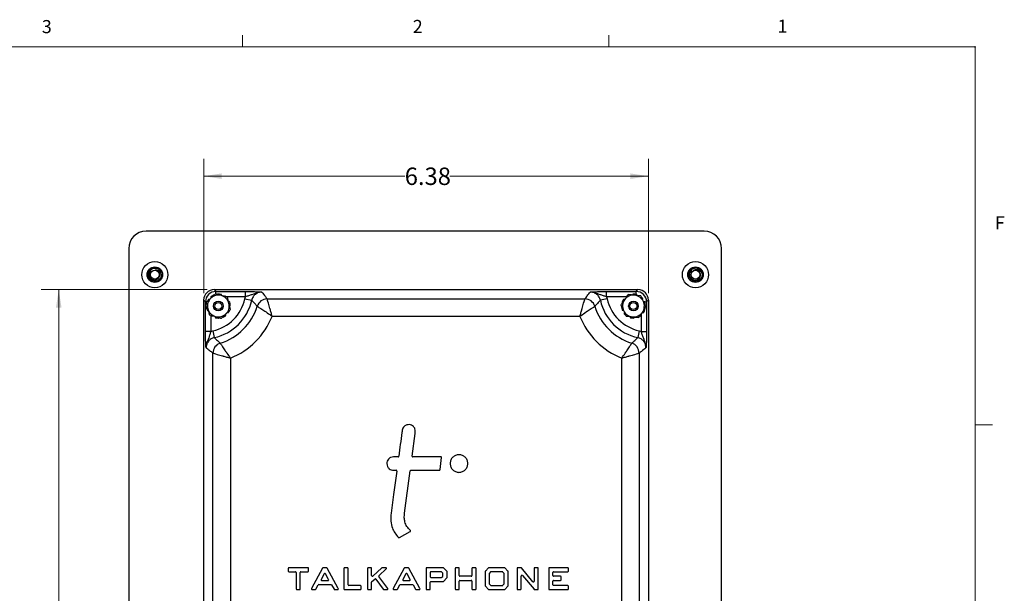
# Model space of a CAD drawing. Units: inches. Extents: x 0.3 to 21.8, y 0.2 to 16.9.
# Drawn here: x 14.7 to 21.7, y 12.7 to 16.9 of the extents above; entities that cross this region are included whole.
import ezdxf

# ---------------------------------------------------------------- set-up
doc = ezdxf.new("R2010")
doc.units = ezdxf.units.IN
doc.header["$MEASUREMENT"] = 0
doc.header["$PDSIZE"] = -1
doc.styles.add('SLDTEXTSTYLE0', font='TXT', dxfattribs={"width": 0.75})
doc.dimstyles.new('SLDDIMSTYLE2', dxfattribs={"dimtxt": 0.125, "dimasz": 0.13, "dimexe": 0, "dimexo": 0.0625, "dimgap": 0.03125, "dimtad": 0, "dimtih": 1, "dimtoh": 1, "dimlfac": 2, "dimrnd": 1e-09, "dimzin": 12, "dimdsep": 46, "dimtxsty": 'SLDTEXTSTYLE0', "dimsah": 1, "dimcen": 0.09, "dimadec": 0, "dimazin": 3, "dimtfac": 1, "dimtofl": 0, "dimtmove": 0, "dimatfit": 3, "dimfxl": 1, "dimfrac": 2, "dimtolj": 1, "dimtzin": 12, "dimarcsym": 0})

# ---------------------------------------------------------------- blocks, each defined once
blk = doc.blocks.new('_D_9')
at = {"color": 7, "linetype": 'Continuous', "lineweight": 0}
for p, q in [((15.994, 14.8955), (15.994, 15.8591)), ((19.1815, 14.8955), (19.1815, 15.8591)), ((15.994, 15.7341), (17.4351, 15.7341)), ((19.1815, 15.7341), (17.7584, 15.7341))]:
    blk.add_line(p, q, dxfattribs=at)
at = {"color": 7, "linetype": 'Continuous', "lineweight": 18}
for points in [[(15.994, 15.7341), (16.124, 15.7141), (16.124, 15.7541)], [(19.1815, 15.7341), (19.0515, 15.7541), (19.0515, 15.7141)]]:
    blk.add_solid(points, dxfattribs=at)
at = {"color": 7, "linetype": 'Continuous', "lineweight": 18, "insert": (17.4351, 15.796), "char_height": 0.125, "attachment_point": 1, "style": 'SLDTEXTSTYLE0'}
blk.add_mtext('6.38', dxfattribs=at)
blk = doc.blocks.new('_D_10')
at = {"color": 7, "linetype": 'Continuous', "lineweight": 0}
for p, q in [((16.0189, 14.9204), (14.8302, 14.9204)), ((14.9552, 14.9204), (14.9552, 12.5914)), ((14.9552, 10.0281), (14.9552, 12.393)), ((16.0189, 10.0281), (14.8302, 10.0281))]:
    blk.add_line(p, q, dxfattribs=at)
at = {"color": 7, "linetype": 'Continuous', "lineweight": 18}
for points in [[(14.9552, 14.9204), (14.9352, 14.7904), (14.9752, 14.7904)], [(14.9552, 10.0281), (14.9752, 10.1581), (14.9352, 10.1581)]]:
    blk.add_solid(points, dxfattribs=at)
at = {"color": 7, "linetype": 'Continuous', "lineweight": 18, "insert": (14.7936, 12.5541), "char_height": 0.125, "attachment_point": 1, "style": 'SLDTEXTSTYLE0'}
blk.add_mtext('9.78', dxfattribs=at)

msp = doc.modelspace()

# ---------------------------------------------------------------- linework, layer by layer
at = {"color": 7, "linetype": 'Continuous', "lineweight": 18}
for p, q in [((16.2729, 16.6606), (16.2729, 16.7454)), ((18.8979, 16.6606), (18.8979, 16.7454)), ((0.5229, 16.6606), (21.5229, 16.6606)), ((21.5229, 0.4106), (21.5229, 16.6606)), ((21.5229, 13.9516), (21.6479, 13.9516))]:
    msp.add_line(p, q, dxfattribs=at)
at = {"color": 7, "linetype": 'Continuous', "lineweight": 25}
for p, q in [((19.5815, 15.3404), (15.5815, 15.3404)), ((15.4565, 15.2154), (15.4565, 9.7154)), ((19.7065, 9.7154), (19.7065, 15.2154)), ((15.6271, 14.9835), (15.618, 14.9892)), ((19.5259, 14.9809), (19.5153, 14.9814)), ((16.0785, 14.8906), (16.0457, 14.8596)), ((16.0689, 14.9204), (16.0818, 14.9075)), ((16.0689, 14.9204), (19.1066, 14.9204)), ((16.0818, 14.9075), (16.2937, 14.9075)), ((16.0818, 14.89), (16.0818, 14.9075)), ((16.2937, 14.8701), (16.2937, 14.9075)), ((18.8818, 14.9075), (19.0937, 14.9075)), ((18.8818, 14.8701), (18.8818, 14.9075)), ((19.0937, 14.9075), (19.1066, 14.9204)), ((19.0937, 14.8867), (19.0937, 14.9075)), ((15.994, 10.103), (15.994, 14.8455)), ((16.0069, 14.8326), (15.994, 14.8455)), ((16.0069, 14.6207), (16.0069, 14.8326)), ((16.0173, 14.8326), (16.0069, 14.8326)), ((16.013, 14.8285), (16.0235, 14.7847)), ((16.2937, 14.8701), (16.1531, 14.8701)), ((16.186, 14.7773), (16.1755, 14.8211)), ((16.2895, 14.8552), (16.2937, 14.8701)), ((16.2895, 14.8552), (16.3382, 14.8444)), ((16.4492, 14.8539), (18.7263, 14.8539)), ((18.8861, 14.8552), (18.8373, 14.8444)), ((18.8818, 14.8701), (18.8861, 14.8552)), ((19.022, 14.8701), (18.8818, 14.8701)), ((19.1266, 14.8766), (19.0817, 14.8807)), ((19.1643, 14.7946), (19.1455, 14.8356)), ((19.1543, 14.8326), (19.1686, 14.8326)), ((19.1815, 14.8455), (19.1686, 14.8326)), ((19.1686, 14.8326), (19.1686, 14.6207)), ((19.1815, 14.8455), (19.1815, 10.103)), ((18.9847, 14.8112), (19.0036, 14.7702)), ((16.0443, 14.737), (16.0443, 14.6207)), ((16.1206, 14.7152), (16.1533, 14.7462)), ((18.6909, 14.7291), (16.4846, 14.7291)), ((19.0224, 14.7292), (19.0673, 14.7251)), ((19.1312, 14.6207), (19.1312, 14.7477)), ((16.0443, 14.6207), (16.0069, 14.6207)), ((16.0443, 14.6207), (16.0592, 14.625)), ((16.0592, 14.625), (16.07, 14.5762)), ((19.1163, 14.625), (19.1055, 14.5762)), ((19.1163, 14.625), (19.1312, 14.6207)), ((19.1312, 14.6207), (19.1686, 14.6207)), ((16.0605, 10.4833), (16.0605, 14.4652)), ((16.1853, 14.4298), (16.1853, 10.5187)), ((18.9902, 10.5187), (18.9902, 14.4298)), ((19.115, 14.4652), (19.115, 10.4833)), ((17.3871, 13.7214), (17.3547, 13.7214)), ((17.6946, 13.7214), (17.4932, 13.7214)), ((17.6881, 13.6297), (17.6996, 13.7158)), ((17.3547, 13.6253), (17.373, 13.6253)), ((17.4337, 13.3168), (17.4741, 13.621)), ((17.4791, 13.6253), (17.6832, 13.6253)), ((17.3968, 13.1425), (17.4745, 13.1853)), ((16.6004, 12.9218), (16.6004, 12.9025)), ((16.7407, 12.9268), (16.6054, 12.9268)), ((16.7457, 12.9025), (16.7457, 12.9218)), ((16.8467, 12.9242), (16.7673, 12.7772)), ((16.8741, 12.9268), (16.8511, 12.9268)), ((16.9591, 12.7772), (16.8785, 12.9242)), ((16.9997, 12.9218), (16.9997, 12.7748)), ((17.024, 12.9268), (17.0047, 12.9268)), ((17.029, 12.8041), (17.029, 12.9218)), ((17.1681, 12.9218), (17.1681, 12.7748)), ((17.1924, 12.9268), (17.1731, 12.9268)), ((17.1974, 12.8701), (17.1974, 12.9218)), ((17.2711, 12.9255), (17.2057, 12.8664)), ((17.2508, 12.8709), (17.3022, 12.9181)), ((17.2988, 12.9268), (17.2744, 12.9268)), ((17.4319, 12.9242), (17.3524, 12.7772)), ((17.4592, 12.9268), (17.4363, 12.9268)), ((17.5442, 12.7772), (17.4636, 12.9242)), ((17.5884, 12.9218), (17.5884, 12.7748)), ((17.7105, 12.9268), (17.5934, 12.9268)), ((17.7367, 12.9027), (17.714, 12.9253)), ((17.7968, 12.9218), (17.7968, 12.7748)), ((17.821, 12.9268), (17.8018, 12.9268)), ((17.826, 12.87), (17.826, 12.9218)), ((17.9166, 12.9218), (17.9166, 12.87)), ((17.9409, 12.9268), (17.9216, 12.9268)), ((17.9459, 12.7748), (17.9459, 12.9218)), ((18.0359, 12.9253), (18.0133, 12.9027)), ((18.1479, 12.9268), (18.0394, 12.9268)), ((18.1744, 12.9027), (18.1515, 12.9254)), ((18.2404, 12.9218), (18.2404, 12.7748)), ((18.2671, 12.9268), (18.2454, 12.9268)), ((18.3537, 12.8264), (18.2709, 12.925)), ((18.3625, 12.9218), (18.3625, 12.8296)), ((18.3868, 12.9268), (18.3675, 12.9268)), ((18.3918, 12.7748), (18.3918, 12.9218)), ((18.4672, 12.9218), (18.4672, 12.7748)), ((18.6034, 12.9268), (18.4722, 12.9268)), ((18.6084, 12.9025), (18.6084, 12.9218)), ((16.6054, 12.8975), (16.6519, 12.8975)), ((16.6569, 12.8925), (16.6569, 12.7748)), ((16.6862, 12.7748), (16.6862, 12.8925)), ((16.6912, 12.8975), (16.7407, 12.8975)), ((16.8581, 12.8826), (16.8364, 12.8422)), ((16.8894, 12.8422), (16.8668, 12.8826)), ((17.1991, 12.8272), (17.2204, 12.8456)), ((17.2277, 12.8447), (17.2809, 12.7718)), ((17.3133, 12.7777), (17.2501, 12.8643)), ((17.4432, 12.8826), (17.4215, 12.8422)), ((17.4745, 12.8422), (17.452, 12.8826)), ((17.6177, 12.8925), (17.6177, 12.8615)), ((17.6972, 12.8975), (17.6227, 12.8975)), ((17.6227, 12.8565), (17.6976, 12.8565)), ((17.7076, 12.8883), (17.7009, 12.8958)), ((17.701, 12.8579), (17.7073, 12.8638)), ((17.7088, 12.8674), (17.7088, 12.885)), ((17.7141, 12.8288), (17.7368, 12.8531)), ((17.7381, 12.8565), (17.7381, 12.8992)), ((17.9116, 12.865), (17.831, 12.865)), ((18.0118, 12.8992), (18.0118, 12.7974)), ((18.0411, 12.8846), (18.0411, 12.8111)), ((18.0498, 12.8959), (18.0424, 12.888)), ((18.1351, 12.8975), (18.0535, 12.8975)), ((18.1454, 12.888), (18.1389, 12.8957)), ((18.1466, 12.8108), (18.1466, 12.8848)), ((18.1759, 12.7974), (18.1759, 12.8992)), ((18.2696, 12.7748), (18.2696, 12.867)), ((18.2784, 12.8702), (18.3616, 12.7716)), ((18.4964, 12.8703), (18.4964, 12.8925)), ((18.5014, 12.8975), (18.6034, 12.8975)), ((18.5524, 12.8653), (18.5014, 12.8653)), ((18.5574, 12.841), (18.5574, 12.8603)), ((16.7982, 12.7725), (16.8139, 12.8028)), ((16.8183, 12.8055), (16.9055, 12.8055)), ((16.8408, 12.8348), (16.8851, 12.8348)), ((16.9098, 12.8031), (16.9283, 12.7722)), ((17.118, 12.7991), (17.034, 12.7991)), ((17.123, 12.7748), (17.123, 12.7941)), ((17.1974, 12.7748), (17.1974, 12.8234)), ((17.3833, 12.7725), (17.399, 12.8028)), ((17.4035, 12.8055), (17.4906, 12.8055)), ((17.4259, 12.8348), (17.4702, 12.8348)), ((17.4949, 12.8031), (17.5134, 12.7722)), ((17.6177, 12.7748), (17.6177, 12.8222)), ((17.6227, 12.8272), (17.7104, 12.8272)), ((17.826, 12.7748), (17.826, 12.8307)), ((17.831, 12.8357), (17.9116, 12.8357)), ((17.9166, 12.8307), (17.9166, 12.7748)), ((18.0133, 12.7939), (18.0359, 12.7712)), ((18.0426, 12.8075), (18.0498, 12.8005)), ((18.0533, 12.7991), (18.1353, 12.7991)), ((18.139, 12.8007), (18.1453, 12.8075)), ((18.1515, 12.7712), (18.1744, 12.7939)), ((18.4964, 12.8041), (18.4964, 12.831)), ((18.5014, 12.836), (18.5524, 12.836)), ((18.6034, 12.7991), (18.5014, 12.7991)), ((18.6084, 12.7748), (18.6084, 12.7941)), ((16.6619, 12.7698), (16.6812, 12.7698)), ((16.7717, 12.7698), (16.7938, 12.7698)), ((16.9325, 12.7698), (16.9547, 12.7698)), ((17.0047, 12.7698), (17.118, 12.7698)), ((17.1731, 12.7698), (17.1924, 12.7698)), ((17.285, 12.7698), (17.3093, 12.7698)), ((17.3568, 12.7698), (17.3789, 12.7698)), ((17.5177, 12.7698), (17.5398, 12.7698)), ((17.5934, 12.7698), (17.6127, 12.7698)), ((17.8018, 12.7698), (17.821, 12.7698)), ((17.9216, 12.7698), (17.9409, 12.7698)), ((18.0394, 12.7698), (18.1479, 12.7698)), ((18.2454, 12.7698), (18.2646, 12.7698)), ((18.3654, 12.7698), (18.3868, 12.7698)), ((18.4722, 12.7698), (18.6034, 12.7698))]:
    msp.add_line(p, q, dxfattribs=at)
at = {"color": 7, "linetype": 'Continuous', "lineweight": 25, "flags": 128}
for points in [[(17.4882, 13.7271), (17.5094, 13.8898), (17.5108, 13.9005), (17.5109, 13.901), (17.5109, 13.9013)], [(17.3779, 13.6197), (17.3555, 13.451), (17.3376, 13.3168)]]:
    msp.add_lwpolyline(points, dxfattribs=at)
at = {"color": 7, "linetype": 'Continuous', "lineweight": 25}
for centre, radius in [((15.644, 15.0279), 0.0938), ((19.519, 15.0279), 0.0938), ((15.644, 15.0279), 0.0553), ((15.644, 15.0279), 0.0552), ((15.644, 15.0279), 0.0319), ((19.519, 15.0279), 0.0553), ((19.519, 15.0279), 0.0552), ((19.519, 15.0279), 0.0319), ((16.0995, 14.8029), 0.0345), ((16.0995, 14.8029), 0.0252), ((19.0745, 14.8029), 0.0345), ((19.0745, 14.8029), 0.0252)]:
    msp.add_circle(centre, radius, dxfattribs=at)
for centre, radius, start, end in [((15.5815, 15.2154), 0.125, 90, 180), ((19.5815, 15.2154), 0.125, 0, 90), ((15.644, 15.0279), 0.0475, 339.10539, 24.10539), ((19.519, 15.0279), 0.0475, 8.38734, 53.38734), ((16.0995, 14.8029), 0.0859, 148.9252, 157.15566), ((16.0995, 14.8029), 0.0781, 133.4882, 193.4882), ((16.0995, 14.8029), 0.0781, 73.4882, 133.4882), ((16.0995, 14.8029), 0.0859, 112.9252, 127.05119), ((15.994, 14.9204), 0.3026, 282.44756, 347.55244), ((15.994, 14.9204), 0.3525, 282.44756, 347.55244), ((16.0995, 14.8029), 0.0859, 76.9252, 91.05119), ((16.0995, 14.8029), 0.0781, 13.4882, 73.4882), ((16.0995, 14.8029), 0.0859, 49.77007, 55.05119), ((16.0995, 14.8029), 0.0781, 313.4882, 13.4882), ((16.0995, 14.8029), 0.0859, 4.9252, 19.05119), ((16.4494, 14.7788), 0.0751, 90.1271, 162.61613), ((18.7261, 14.7788), 0.0751, 17.38387, 89.8729), ((19.1815, 14.9204), 0.3525, 192.44756, 257.55244), ((19.1815, 14.9204), 0.3026, 192.44756, 257.55244), ((19.0745, 14.8029), 0.0859, 148.17027, 162.29625), ((19.0745, 14.8029), 0.0781, 144.73326, 204.73326), ((19.0745, 14.8029), 0.0781, 84.73326, 144.73326), ((19.0745, 14.8029), 0.0859, 121.01514, 126.29625), ((19.0745, 14.8029), 0.0859, 76.17027, 90.29625), ((19.0745, 14.8029), 0.0781, 24.73326, 84.73326), ((19.0745, 14.8029), 0.0859, 40.17027, 48.40072), ((19.0745, 14.8029), 0.0781, 324.73326, 24.73326), ((19.0745, 14.8029), 0.0859, 4.17027, 18.29625), ((16.0995, 14.8029), 0.0859, 184.9252, 199.05119), ((16.0995, 14.8029), 0.0781, 193.4882, 253.4882), ((15.994, 14.9204), 0.4018, 287.25678, 342.74322), ((16.0995, 14.8029), 0.0859, 328.9252, 337.15566), ((19.1815, 14.9204), 0.4018, 197.25678, 252.74322), ((19.0745, 14.8029), 0.0859, 184.17027, 198.29625), ((19.0745, 14.8029), 0.0781, 204.73326, 264.73326), ((19.0745, 14.8029), 0.0781, 264.73326, 324.73326), ((19.0745, 14.8029), 0.0859, 328.17027, 342.29625), ((16.0995, 14.8029), 0.0859, 230.05691, 235.05119), ((16.0995, 14.8029), 0.0781, 253.4882, 313.4882), ((16.0995, 14.8029), 0.0859, 256.9252, 271.05119), ((16.0995, 14.8029), 0.0859, 292.9252, 307.05119), ((15.994, 14.9204), 0.5266, 291.30578, 338.69422), ((19.1815, 14.9204), 0.5266, 201.30578, 248.69422), ((19.0745, 14.8029), 0.0859, 220.17027, 228.40072), ((19.0745, 14.8029), 0.0859, 256.17027, 270.29625), ((19.0745, 14.8029), 0.0859, 301.01514, 306.29625), ((16.1356, 14.465), 0.0751, 107.38387, 179.8729), ((19.0399, 14.465), 0.0751, 0.1271, 72.61613), ((17.3871, 13.7264), 0.005, 270, 352.41579), ((17.4932, 13.7264), 0.005, 172.57547, 270), ((17.6946, 13.7164), 0.005, 352.42615, 90), ((17.373, 13.6203), 0.005, 352.41855, 90), ((17.4791, 13.6203), 0.005, 90, 172.42544), ((17.6832, 13.6303), 0.005, 270, 352.42615), ((17.3943, 13.1469), 0.005, 223.85904, 298.82536), ((17.4721, 13.1897), 0.005, 298.82536, 47.35788), ((16.6054, 12.9218), 0.005, 90, 180), ((16.7407, 12.9218), 0.005, 0, 90), ((16.8511, 12.9218), 0.005, 90, 151.60882), ((16.8741, 12.9218), 0.005, 28.73281, 90), ((17.0047, 12.9218), 0.005, 90, 180), ((17.024, 12.9218), 0.005, 0, 90), ((17.1731, 12.9218), 0.005, 90, 180), ((17.1924, 12.9218), 0.005, 0, 90), ((17.2744, 12.9218), 0.005, 90, 132.11541), ((17.2988, 12.9218), 0.005, 312.57363, 90), ((17.4363, 12.9218), 0.005, 90, 151.60765), ((17.4592, 12.9218), 0.005, 28.73752, 90), ((17.5934, 12.9218), 0.005, 90, 180), ((17.7105, 12.9218), 0.005, 45.0559, 90), ((17.8018, 12.9218), 0.005, 90, 180), ((17.821, 12.9218), 0.005, 0, 90), ((17.9216, 12.9218), 0.005, 90, 180), ((17.9409, 12.9218), 0.005, 0, 90), ((18.0394, 12.9218), 0.005, 90, 135.00932), ((18.1479, 12.9218), 0.005, 45.35219, 90), ((18.2454, 12.9218), 0.005, 90, 180), ((18.2671, 12.9218), 0.005, 40.03677, 90), ((18.3675, 12.9218), 0.005, 90, 180), ((18.3868, 12.9218), 0.005, 0, 90), ((18.4722, 12.9218), 0.005, 90, 180), ((18.6034, 12.9218), 0.005, 0, 90), ((16.6054, 12.9025), 0.005, 180, 270), ((16.6519, 12.8925), 0.005, 0, 90), ((16.6912, 12.8925), 0.005, 90, 180), ((16.7407, 12.9025), 0.005, 270, 0), ((16.8625, 12.8802), 0.005, 29.22697, 151.76833), ((17.2024, 12.8701), 0.005, 180, 312.11541), ((17.2236, 12.8418), 0.005, 36.14629, 130.86245), ((17.2541, 12.8672), 0.005, 132.57363, 216.1527), ((17.4476, 12.8802), 0.005, 29.20744, 151.74512), ((17.6227, 12.8925), 0.005, 90, 180), ((17.6227, 12.8615), 0.005, 180, 270), ((17.6972, 12.8925), 0.005, 41.37193, 90), ((17.6976, 12.8615), 0.005, 270, 313.38758), ((17.7038, 12.8674), 0.005, 313.38758, 0), ((17.7038, 12.885), 0.005, 0, 41.37193), ((17.7331, 12.8992), 0.005, 0, 45.0559), ((17.7331, 12.8565), 0.005, 316.98114, 0), ((17.831, 12.87), 0.005, 180, 270), ((17.9116, 12.87), 0.005, 270, 0), ((18.0168, 12.8992), 0.005, 135.00932, 180), ((18.0461, 12.8846), 0.005, 137.06463, 180), ((18.0535, 12.8925), 0.005, 90, 137.06463), ((18.1351, 12.8925), 0.005, 39.90415, 90), ((18.1416, 12.8848), 0.005, 0, 39.90415), ((18.1709, 12.8992), 0.005, 0, 45.35219), ((18.2746, 12.867), 0.005, 40.11864, 180), ((18.5014, 12.8925), 0.005, 90, 180), ((18.5014, 12.8703), 0.005, 180, 270), ((18.5524, 12.8603), 0.005, 0, 90), ((18.6034, 12.9025), 0.005, 270, 0), ((16.6619, 12.7748), 0.005, 180, 270), ((16.6812, 12.7748), 0.005, 270, 0), ((16.7717, 12.7748), 0.005, 151.60882, 270), ((16.8183, 12.8005), 0.005, 90, 152.68786), ((16.8408, 12.8398), 0.005, 151.76833, 270), ((16.8851, 12.8398), 0.005, 270, 29.22697), ((16.9055, 12.8005), 0.005, 30.91275, 90), ((16.9547, 12.7748), 0.005, 270, 28.73281), ((17.0047, 12.7748), 0.005, 180, 270), ((17.034, 12.8041), 0.005, 180, 270), ((17.118, 12.7941), 0.005, 0, 90), ((17.118, 12.7748), 0.005, 270, 0), ((17.1731, 12.7748), 0.005, 180, 270), ((17.1924, 12.7748), 0.005, 270, 0), ((17.2024, 12.8234), 0.005, 130.86245, 180), ((17.3093, 12.7748), 0.005, 270, 36.1527), ((17.3568, 12.7748), 0.005, 151.60765, 270), ((17.4035, 12.8005), 0.005, 90, 152.68786), ((17.4259, 12.8398), 0.005, 151.74512, 270), ((17.4702, 12.8398), 0.005, 270, 29.20744), ((17.4906, 12.8005), 0.005, 30.91275, 90), ((17.5398, 12.7748), 0.005, 270, 28.73752), ((17.5934, 12.7748), 0.005, 180, 270), ((17.6127, 12.7748), 0.005, 270, 0), ((17.6227, 12.8222), 0.005, 90, 180), ((17.7104, 12.8322), 0.005, 270, 316.98114), ((17.8018, 12.7748), 0.005, 180, 270), ((17.821, 12.7748), 0.005, 270, 0), ((17.831, 12.8307), 0.005, 90, 180), ((17.9116, 12.8307), 0.005, 0, 90), ((17.9216, 12.7748), 0.005, 180, 270), ((17.9409, 12.7748), 0.005, 270, 0), ((18.0168, 12.7974), 0.005, 180, 224.98136), ((18.0461, 12.8111), 0.005, 180, 225.6662), ((18.0533, 12.8041), 0.005, 225.6662, 270), ((18.1353, 12.8041), 0.005, 270, 317.29464), ((18.1416, 12.8108), 0.005, 317.29464, 0), ((18.1709, 12.7974), 0.005, 314.65714, 0), ((18.2454, 12.7748), 0.005, 180, 270), ((18.2646, 12.7748), 0.005, 270, 0), ((18.3575, 12.8296), 0.005, 220.03677, 0), ((18.3868, 12.7748), 0.005, 270, 0), ((18.4722, 12.7748), 0.005, 180, 270), ((18.5014, 12.831), 0.005, 90, 180), ((18.5014, 12.8041), 0.005, 180, 270), ((18.5524, 12.841), 0.005, 270, 0), ((18.6034, 12.7941), 0.005, 0, 90), ((18.6034, 12.7748), 0.005, 270, 0), ((16.7938, 12.7748), 0.005, 270, 332.68786), ((16.9325, 12.7748), 0.005, 210.91275, 270), ((17.285, 12.7748), 0.005, 216.14629, 270), ((17.3789, 12.7748), 0.005, 270, 332.68786), ((17.5177, 12.7748), 0.005, 210.91275, 270), ((18.0394, 12.7748), 0.005, 224.98136, 270), ((18.1479, 12.7748), 0.005, 270, 314.65714), ((18.3654, 12.7748), 0.005, 220.11864, 270)]:
    msp.add_arc(centre, radius, start, end, dxfattribs=at)
for centre, major_axis, ratio, start_param, end_param in [((16.0691, 14.8453), (0.0532, -0.0532), 0.997265, 2.357564, 3.925621), ((16.0819, 14.8325), (0.053, -0.053), 0.999996, 2.357564, 3.925621), ((19.0936, 14.8325), (0.053, 0.053), 0.999996, 5.499157, 7.067214), ((19.1064, 14.8453), (-0.0532, -0.0532), 0.997265, 2.357564, 3.925621)]:
    msp.add_ellipse(centre, major_axis=major_axis, ratio=ratio, start_param=start_param, end_param=end_param, dxfattribs=at)
for points in [[(15.6271, 14.9835), (15.6215, 14.9864), (15.6104, 14.9922), (15.5996, 15.0081), (15.5953, 15.0265), (15.5985, 15.0453), (15.6086, 15.0614), (15.6241, 15.0723), (15.6428, 15.0769), (15.6549, 15.0738), (15.661, 15.0723)], [(19.5259, 14.9809), (19.5197, 14.9807), (19.5072, 14.9803), (19.4899, 14.9889), (19.4772, 15.0029), (19.4708, 15.0208), (19.4717, 15.0398), (19.4799, 15.0569), (19.4939, 15.0701), (19.506, 15.0733), (19.5121, 15.0749)], [(19.566, 15.0348), (19.5662, 15.0286), (19.5666, 15.016), (19.558, 14.9989), (19.5441, 14.9858), (19.532, 14.9825), (19.5259, 14.9809)], [(15.6884, 15.011), (15.6855, 15.0054), (15.6797, 14.9943), (15.6639, 14.9835), (15.6453, 14.9789), (15.6331, 14.982), (15.6271, 14.9835)]]:
    msp.add_open_spline(points, degree=3, dxfattribs=at)
for points, knots in [([(15.6874, 15.0473), (15.6846, 15.0518), (15.6789, 15.0607), (15.6655, 15.0696), (15.6503, 15.0737), (15.6346, 15.0724), (15.6206, 15.0661), (15.6097, 15.0555), (15.6031, 15.0421), (15.6015, 15.0275), (15.6048, 15.0135), (15.6125, 15.0016), (15.6236, 14.9932), (15.6366, 14.9891), (15.65, 14.9896), (15.6622, 14.9945), (15.6718, 15.0031), (15.6779, 15.0142), (15.6798, 15.0264), (15.6774, 15.0383), (15.6728, 15.0463), (15.6693, 15.0498), (15.6685, 15.0506)], [0, 0, 0, 0, 0.058795, 0.11759, 0.176414, 0.233821, 0.290518, 0.346456, 0.401039, 0.455501, 0.507978, 0.560496, 0.611305, 0.661692, 0.711022, 0.75929, 0.807139, 0.853299, 0.899518, 0.943704, 0.987788, 1, 1, 1, 1]), ([(15.6453, 15.0613), (15.649, 15.0616), (15.6565, 15.0622), (15.6678, 15.0583), (15.678, 15.0511), (15.6857, 15.0399), (15.6893, 15.028), (15.6897, 15.018), (15.6887, 15.0128), (15.6884, 15.011)], [0, 0, 0, 0, 0.14348, 0.286441, 0.453227, 0.620852, 0.798509, 0.926849, 1, 1, 1, 1]), ([(15.6685, 15.0506), (15.6673, 15.0518), (15.6635, 15.0555), (15.6557, 15.0599), (15.6488, 15.0608), (15.6453, 15.0613)], [0, 0, 0, 0, 0.19982, 0.603299, 1, 1, 1, 1]), ([(19.5473, 15.066), (19.5427, 15.0686), (19.5334, 15.0736), (19.5174, 15.0748), (19.502, 15.0709), (19.4891, 15.0621), (19.4799, 15.0497), (19.4756, 15.0352), (19.4764, 15.0203), (19.4821, 15.0068), (19.4919, 14.9962), (19.5044, 14.9896), (19.5181, 14.9877), (19.5315, 14.9904), (19.5429, 14.9974), (19.5512, 15.0076), (19.5554, 15.0198), (19.5552, 15.0325), (19.5509, 15.0441), (19.543, 15.0533), (19.5352, 15.058), (19.5304, 15.0594), (19.5293, 15.0597)], [0, 0, 0, 0, 0.0587948, 0.1175896, 0.1764138, 0.2338207, 0.2905184, 0.346456, 0.4010386, 0.4555013, 0.5079776, 0.560496, 0.6113049, 0.6616924, 0.711022, 0.7592902, 0.807139, 0.8532988, 0.8995181, 0.9437042, 0.9877878, 1, 1, 1, 1]), ([(19.5038, 15.0577), (19.5069, 15.0597), (19.5131, 15.0639), (19.5249, 15.0661), (19.5374, 15.0647), (19.5495, 15.0588), (19.5585, 15.0501), (19.5637, 15.0416), (19.5654, 15.0366), (19.566, 15.0348)], [0, 0, 0, 0, 0.14348, 0.286441, 0.453227, 0.620852, 0.798509, 0.926849, 1, 1, 1, 1]), ([(19.5293, 15.0597), (19.5276, 15.0601), (19.5226, 15.0615), (19.5136, 15.0616), (19.5071, 15.0589), (19.5038, 15.0577)], [0, 0, 0, 0, 0.19982, 0.603299, 1, 1, 1, 1]), ([(16.1217, 14.8778), (16.113, 14.8804), (16.0984, 14.8847), (16.0842, 14.8889), (16.0785, 14.8906)], [0, 0, 0, 0, 0.598328, 1, 1, 1, 1]), ([(16.2937, 14.9075), (16.3055, 14.9075), (16.3291, 14.9073), (16.3581, 14.9065), (16.3804, 14.9054), (16.3945, 14.9045), (16.4044, 14.9037), (16.409, 14.9034), (16.4113, 14.9032), (16.4113, 14.9032)], [0, 0, 0, 0, 0.234735, 0.468592, 0.651679, 0.835306, 0.916751, 0.998254, 1, 1, 1, 1]), ([(16.4113, 14.9032), (16.4113, 14.9032), (16.4067, 14.9033), (16.3979, 14.9029), (16.3731, 14.8989), (16.3473, 14.8873), (16.3176, 14.8758), (16.3013, 14.8719), (16.2937, 14.8701)], [0, 0, 0, 0, 0.001909, 0.11193, 0.218017, 0.621801, 0.82296, 1, 1, 1, 1]), ([(16.4113, 14.9032), (16.4112, 14.9032), (16.4027, 14.9032), (16.3857, 14.9002), (16.3635, 14.8877), (16.346, 14.8686), (16.3408, 14.8525), (16.3382, 14.8444)], [0, 0, 0, 0, 0.0032333, 0.252396, 0.5013666, 0.7505855, 1, 1, 1, 1]), ([(16.4113, 14.9032), (16.4198, 14.8925), (16.4328, 14.876), (16.445, 14.8596), (16.4492, 14.8539)], [0, 0, 0, 0, 0.652233, 1, 1, 1, 1]), ([(18.7263, 14.8539), (18.732, 14.8615), (18.7442, 14.878), (18.7572, 14.8944), (18.7642, 14.9032)], [0, 0, 0, 0, 0.465269, 1, 1, 1, 1]), ([(18.7642, 14.9032), (18.7642, 14.9032), (18.7665, 14.9034), (18.7711, 14.9037), (18.781, 14.9045), (18.7951, 14.9054), (18.8174, 14.9065), (18.8464, 14.9073), (18.87, 14.9075), (18.8818, 14.9075)], [0, 0, 0, 0, 0.001746, 0.083249, 0.164694, 0.348321, 0.531408, 0.765265, 1, 1, 1, 1]), ([(18.8818, 14.8701), (18.8742, 14.8719), (18.8579, 14.8758), (18.8282, 14.8873), (18.8024, 14.8989), (18.7776, 14.9029), (18.7688, 14.9033), (18.7643, 14.9032), (18.7642, 14.9032)], [0, 0, 0, 0, 0.17704, 0.378199, 0.781983, 0.88807, 0.998091, 1, 1, 1, 1]), ([(18.8373, 14.8444), (18.8347, 14.8525), (18.8295, 14.8686), (18.812, 14.8876), (18.7897, 14.9007), (18.7727, 14.9023), (18.7642, 14.9032)], [0, 0, 0, 0, 0.249426, 0.498657, 0.747639, 1, 1, 1, 1]), ([(16.0457, 14.8596), (16.0407, 14.8548), (16.0296, 14.8443), (16.0188, 14.8341), (16.013, 14.8285)], [0, 0, 0, 0, 0.461748, 1, 1, 1, 1]), ([(16.0323, 14.8492), (16.0318, 14.8494), (16.0308, 14.8498), (16.0291, 14.8497), (16.0276, 14.8491), (16.0265, 14.8481), (16.026, 14.8475), (16.0259, 14.8473)], [0, 0, 0, 0, 0.224778, 0.449553, 0.674412, 0.899358, 1, 1, 1, 1]), ([(16.0477, 14.8715), (16.0473, 14.8711), (16.0465, 14.8703), (16.0458, 14.8688), (16.0456, 14.8671), (16.0459, 14.8658), (16.0463, 14.8651), (16.0465, 14.8649)], [0, 0, 0, 0, 0.2249372, 0.449873, 0.674832, 0.8997443, 1, 1, 1, 1]), ([(16.0979, 14.8888), (16.0974, 14.8888), (16.0963, 14.8886), (16.0948, 14.8878), (16.0937, 14.8865), (16.0931, 14.8853), (16.0931, 14.8845), (16.093, 14.8842)], [0, 0, 0, 0, 0.224937, 0.449873, 0.674832, 0.899744, 1, 1, 1, 1]), ([(16.1228, 14.8811), (16.1228, 14.8816), (16.1229, 14.8827), (16.1223, 14.8843), (16.1212, 14.8856), (16.12, 14.8863), (16.1192, 14.8865), (16.119, 14.8866)], [0, 0, 0, 0, 0.2247783, 0.4495533, 0.6744115, 0.8993577, 1, 1, 1, 1]), ([(16.165, 14.865), (16.1613, 14.8661), (16.1471, 14.8703), (16.1326, 14.8746), (16.1217, 14.8778)], [0, 0, 0, 0, 0.254987, 1, 1, 1, 1]), ([(16.1229, 14.8774), (16.1228, 14.8784), (16.1226, 14.8797), (16.1228, 14.8809), (16.1228, 14.8811)], [0, 0, 0, 0, 0.812856, 1, 1, 1, 1]), ([(16.1487, 14.8733), (16.1482, 14.8736), (16.1473, 14.8742), (16.1456, 14.8744), (16.1439, 14.874), (16.1428, 14.8733), (16.1422, 14.8727), (16.1421, 14.8725)], [0, 0, 0, 0, 0.2249372, 0.449873, 0.674832, 0.8997443, 1, 1, 1, 1]), ([(16.1755, 14.8211), (16.1738, 14.8279), (16.1703, 14.8427), (16.1668, 14.8572), (16.165, 14.865)], [0, 0, 0, 0, 0.461748, 1, 1, 1, 1]), ([(16.1807, 14.831), (16.1805, 14.8315), (16.18, 14.8325), (16.1788, 14.8336), (16.1772, 14.8343), (16.1759, 14.8344), (16.1751, 14.8343), (16.1749, 14.8342)], [0, 0, 0, 0, 0.224937, 0.449873, 0.674832, 0.899744, 1, 1, 1, 1]), ([(16.3777, 14.8012), (16.3733, 14.8063), (16.3605, 14.8209), (16.347, 14.8351), (16.3382, 14.8444)], [0, 0, 0, 0, 0.347775, 1, 1, 1, 1]), ([(16.4846, 14.7291), (16.4846, 14.7292), (16.4821, 14.7383), (16.4772, 14.7561), (16.4721, 14.7744), (16.4654, 14.798), (16.4583, 14.8227), (16.4519, 14.8447), (16.4496, 14.8525), (16.4493, 14.8536), (16.4492, 14.8539)], [0, 0, 0, 0, 0.001678, 0.146791, 0.285872, 0.310475, 0.567067, 0.76779, 0.949247, 1, 1, 1, 1]), ([(18.6909, 14.7291), (18.6909, 14.7292), (18.6934, 14.7383), (18.6983, 14.7561), (18.7035, 14.7744), (18.7101, 14.798), (18.7172, 14.8227), (18.7236, 14.8447), (18.7259, 14.8525), (18.7262, 14.8536), (18.7263, 14.8539)], [0, 0, 0, 0, 0.001678, 0.146791, 0.285872, 0.310475, 0.567067, 0.76779, 0.949247, 1, 1, 1, 1]), ([(18.8373, 14.8444), (18.8301, 14.8368), (18.8165, 14.8226), (18.8038, 14.808), (18.7978, 14.8012)], [0, 0, 0, 0, 0.534723, 1, 1, 1, 1]), ([(19.0107, 14.848), (19.0042, 14.8388), (18.9954, 14.8264), (18.9869, 14.8143), (18.9847, 14.8112)], [0, 0, 0, 0, 0.745013, 1, 1, 1, 1]), ([(18.9926, 14.829), (18.9925, 14.8285), (18.9923, 14.8274), (18.9926, 14.8257), (18.9935, 14.8242), (18.9945, 14.8233), (18.9952, 14.823), (18.9954, 14.8229)], [0, 0, 0, 0, 0.224937, 0.449873, 0.674832, 0.899744, 1, 1, 1, 1]), ([(19.0079, 14.8501), (19.0074, 14.8503), (19.0064, 14.8507), (19.0047, 14.8506), (19.0032, 14.85), (19.0021, 14.8491), (19.0016, 14.8484), (19.0015, 14.8482)], [0, 0, 0, 0, 0.224778, 0.449553, 0.674412, 0.899358, 1, 1, 1, 1]), ([(19.0115, 14.849), (19.0105, 14.8492), (19.0092, 14.8494), (19.0082, 14.85), (19.0079, 14.8501)], [0, 0, 0, 0, 0.812856, 1, 1, 1, 1]), ([(19.0368, 14.8848), (19.0333, 14.88), (19.0248, 14.8678), (19.016, 14.8554), (19.0107, 14.848)], [0, 0, 0, 0, 0.401672, 1, 1, 1, 1]), ([(19.0236, 14.8722), (19.0232, 14.8718), (19.0224, 14.871), (19.0217, 14.8695), (19.0215, 14.8678), (19.0218, 14.8665), (19.0222, 14.8658), (19.0223, 14.8656)], [0, 0, 0, 0, 0.224937, 0.449873, 0.674832, 0.899744, 1, 1, 1, 1]), ([(19.0817, 14.8807), (19.0747, 14.8813), (19.0596, 14.8827), (19.0447, 14.8841), (19.0368, 14.8848)], [0, 0, 0, 0, 0.461748, 1, 1, 1, 1]), ([(19.0741, 14.8888), (19.0735, 14.8888), (19.0724, 14.8887), (19.0709, 14.8878), (19.0698, 14.8866), (19.0692, 14.8853), (19.0691, 14.8846), (19.0691, 14.8843)], [0, 0, 0, 0, 0.224937, 0.449873, 0.674832, 0.899744, 1, 1, 1, 1]), ([(19.0988, 14.8808), (19.0989, 14.8813), (19.0989, 14.8824), (19.0983, 14.884), (19.0973, 14.8853), (19.0961, 14.8861), (19.0953, 14.8863), (19.0951, 14.8863)], [0, 0, 0, 0, 0.224778, 0.449553, 0.674412, 0.899358, 1, 1, 1, 1]), ([(19.1455, 14.8356), (19.1425, 14.842), (19.1362, 14.8558), (19.1299, 14.8693), (19.1266, 14.8766)], [0, 0, 0, 0, 0.461748, 1, 1, 1, 1]), ([(19.14, 14.8516), (19.1403, 14.852), (19.141, 14.8529), (19.1414, 14.8545), (19.1413, 14.8562), (19.1408, 14.8575), (19.1403, 14.8581), (19.1402, 14.8583)], [0, 0, 0, 0, 0.224778, 0.449553, 0.674412, 0.899358, 1, 1, 1, 1]), ([(19.1561, 14.8299), (19.1559, 14.8304), (19.1554, 14.8314), (19.1542, 14.8326), (19.1526, 14.8333), (19.1513, 14.8334), (19.1505, 14.8333), (19.1503, 14.8332)], [0, 0, 0, 0, 0.224937, 0.449873, 0.674832, 0.899744, 1, 1, 1, 1]), ([(16.0179, 14.8009), (16.0174, 14.8007), (16.0164, 14.8005), (16.0151, 14.7994), (16.0142, 14.7979), (16.0138, 14.7966), (16.0139, 14.7958), (16.0139, 14.7955)], [0, 0, 0, 0, 0.224778, 0.449553, 0.674412, 0.899358, 1, 1, 1, 1]), ([(16.0183, 14.7749), (16.0185, 14.7743), (16.019, 14.7733), (16.0203, 14.7722), (16.0218, 14.7715), (16.0232, 14.7714), (16.0239, 14.7716), (16.0242, 14.7716)], [0, 0, 0, 0, 0.224937, 0.449873, 0.674832, 0.899744, 1, 1, 1, 1]), ([(16.0235, 14.7847), (16.0252, 14.7779), (16.0287, 14.7631), (16.0322, 14.7486), (16.0341, 14.7408)], [0, 0, 0, 0, 0.461748, 1, 1, 1, 1]), ([(16.1533, 14.7462), (16.1584, 14.7511), (16.1694, 14.7615), (16.1802, 14.7718), (16.186, 14.7773)], [0, 0, 0, 0, 0.461748, 1, 1, 1, 1]), ([(16.1667, 14.7566), (16.1672, 14.7564), (16.1682, 14.756), (16.1699, 14.7561), (16.1715, 14.7567), (16.1725, 14.7577), (16.173, 14.7583), (16.1731, 14.7585)], [0, 0, 0, 0, 0.224778, 0.449553, 0.674412, 0.899358, 1, 1, 1, 1]), ([(16.1811, 14.8049), (16.1816, 14.8051), (16.1827, 14.8053), (16.184, 14.8064), (16.1849, 14.8079), (16.1852, 14.8092), (16.1851, 14.81), (16.1851, 14.8103)], [0, 0, 0, 0, 0.2247783, 0.4495533, 0.6744115, 0.8993577, 1, 1, 1, 1]), ([(16.3777, 14.8012), (16.3779, 14.8011), (16.3789, 14.8005), (16.3857, 14.7963), (16.4041, 14.7849), (16.425, 14.7712), (16.4494, 14.7545), (16.467, 14.7421), (16.4817, 14.7312), (16.4845, 14.7291), (16.4846, 14.7291)], [0, 0, 0, 0, 0.050882, 0.232663, 0.43334, 0.660715, 0.714563, 0.945946, 0.998318, 1, 1, 1, 1]), ([(18.6909, 14.7291), (18.691, 14.7291), (18.6938, 14.7312), (18.7085, 14.7421), (18.7261, 14.7545), (18.7505, 14.7712), (18.7714, 14.7849), (18.7898, 14.7963), (18.7966, 14.8005), (18.7976, 14.8011), (18.7978, 14.8012)], [0, 0, 0, 0, 0.001682, 0.054054, 0.285437, 0.339285, 0.56666, 0.767337, 0.949118, 1, 1, 1, 1]), ([(18.9929, 14.7759), (18.9931, 14.7754), (18.9936, 14.7744), (18.9949, 14.7732), (18.9964, 14.7725), (18.9977, 14.7724), (18.9985, 14.7726), (18.9988, 14.7726)], [0, 0, 0, 0, 0.224937, 0.449873, 0.674832, 0.899744, 1, 1, 1, 1]), ([(19.0036, 14.7702), (19.0065, 14.7638), (19.0128, 14.75), (19.0191, 14.7365), (19.0224, 14.7292)], [0, 0, 0, 0, 0.461748, 1, 1, 1, 1]), ([(19.0091, 14.7542), (19.0087, 14.7538), (19.008, 14.7529), (19.0076, 14.7513), (19.0077, 14.7496), (19.0082, 14.7483), (19.0087, 14.7477), (19.0088, 14.7475)], [0, 0, 0, 0, 0.224778, 0.449553, 0.674412, 0.899358, 1, 1, 1, 1]), ([(19.1123, 14.721), (19.1144, 14.7241), (19.123, 14.7361), (19.1318, 14.7486), (19.1383, 14.7578)], [0, 0, 0, 0, 0.254987, 1, 1, 1, 1]), ([(19.1376, 14.7568), (19.1386, 14.7566), (19.1398, 14.7564), (19.1409, 14.7558), (19.1411, 14.7557)], [0, 0, 0, 0, 0.812856, 1, 1, 1, 1]), ([(19.1383, 14.7578), (19.1435, 14.7652), (19.1523, 14.7776), (19.1609, 14.7898), (19.1643, 14.7946)], [0, 0, 0, 0, 0.598328, 1, 1, 1, 1]), ([(19.1411, 14.7557), (19.1416, 14.7555), (19.1426, 14.7551), (19.1443, 14.7552), (19.1459, 14.7558), (19.1469, 14.7567), (19.1474, 14.7574), (19.1475, 14.7576)], [0, 0, 0, 0, 0.2247783, 0.4495533, 0.6744115, 0.8993577, 1, 1, 1, 1]), ([(19.1564, 14.7768), (19.1565, 14.7773), (19.1567, 14.7784), (19.1564, 14.7801), (19.1556, 14.7816), (19.1545, 14.7825), (19.1538, 14.7828), (19.1536, 14.7829)], [0, 0, 0, 0, 0.224937, 0.449873, 0.674832, 0.899744, 1, 1, 1, 1]), ([(16.0341, 14.7408), (16.0398, 14.7391), (16.054, 14.7349), (16.0686, 14.7306), (16.0773, 14.728)], [0, 0, 0, 0, 0.401672, 1, 1, 1, 1]), ([(16.0503, 14.7325), (16.0508, 14.7322), (16.0518, 14.7316), (16.0535, 14.7315), (16.0551, 14.7318), (16.0563, 14.7325), (16.0568, 14.7331), (16.0569, 14.7333)], [0, 0, 0, 0, 0.224937, 0.449873, 0.674832, 0.899744, 1, 1, 1, 1]), ([(16.0761, 14.7284), (16.0762, 14.7274), (16.0764, 14.7261), (16.0763, 14.7249), (16.0762, 14.7247)], [0, 0, 0, 0, 0.812856, 1, 1, 1, 1]), ([(16.0762, 14.7247), (16.0762, 14.7242), (16.0761, 14.7231), (16.0768, 14.7215), (16.0779, 14.7202), (16.079, 14.7195), (16.0798, 14.7193), (16.0801, 14.7192)], [0, 0, 0, 0, 0.224778, 0.449553, 0.674412, 0.899358, 1, 1, 1, 1]), ([(16.0773, 14.728), (16.0882, 14.7248), (16.1027, 14.7205), (16.1169, 14.7163), (16.1206, 14.7152)], [0, 0, 0, 0, 0.745013, 1, 1, 1, 1]), ([(16.1011, 14.717), (16.1016, 14.717), (16.1028, 14.7172), (16.1043, 14.718), (16.1054, 14.7193), (16.1059, 14.7205), (16.106, 14.7213), (16.106, 14.7216)], [0, 0, 0, 0, 0.224937, 0.449873, 0.674832, 0.899744, 1, 1, 1, 1]), ([(16.1513, 14.7343), (16.1517, 14.7347), (16.1525, 14.7355), (16.1532, 14.737), (16.1534, 14.7387), (16.1531, 14.74), (16.1527, 14.7407), (16.1526, 14.7409)], [0, 0, 0, 0, 0.224937, 0.449873, 0.674832, 0.899744, 1, 1, 1, 1]), ([(19.0502, 14.725), (19.0502, 14.7245), (19.0501, 14.7234), (19.0507, 14.7218), (19.0518, 14.7205), (19.053, 14.7198), (19.0537, 14.7195), (19.054, 14.7195)], [0, 0, 0, 0, 0.224778, 0.449553, 0.674412, 0.899358, 1, 1, 1, 1]), ([(19.0673, 14.7251), (19.0743, 14.7245), (19.0895, 14.7231), (19.1043, 14.7217), (19.1123, 14.721)], [0, 0, 0, 0, 0.461748, 1, 1, 1, 1]), ([(19.075, 14.717), (19.0755, 14.717), (19.0766, 14.7171), (19.0781, 14.718), (19.0793, 14.7192), (19.0798, 14.7205), (19.0799, 14.7212), (19.0799, 14.7215)], [0, 0, 0, 0, 0.224937, 0.449873, 0.674832, 0.899744, 1, 1, 1, 1]), ([(19.1254, 14.7336), (19.1258, 14.734), (19.1266, 14.7348), (19.1274, 14.7363), (19.1275, 14.738), (19.1272, 14.7393), (19.1269, 14.74), (19.1267, 14.7402)], [0, 0, 0, 0, 0.224937, 0.449873, 0.674832, 0.899744, 1, 1, 1, 1]), ([(16.0112, 14.5031), (16.0112, 14.5031), (16.011, 14.5054), (16.0107, 14.51), (16.0099, 14.5199), (16.009, 14.534), (16.008, 14.5563), (16.0071, 14.5853), (16.007, 14.6089), (16.0069, 14.6207)], [0, 0, 0, 0, 0.001746, 0.083249, 0.164694, 0.348321, 0.531408, 0.765265, 1, 1, 1, 1]), ([(16.0443, 14.6207), (16.0425, 14.6131), (16.0386, 14.5968), (16.0271, 14.5671), (16.0155, 14.5413), (16.0115, 14.5165), (16.0111, 14.5077), (16.0112, 14.5031), (16.0112, 14.5031)], [0, 0, 0, 0, 0.17704, 0.378199, 0.781983, 0.88807, 0.998091, 1, 1, 1, 1]), ([(19.1643, 14.5031), (19.1643, 14.5031), (19.1644, 14.5077), (19.164, 14.5165), (19.16, 14.5413), (19.1484, 14.5671), (19.1369, 14.5968), (19.133, 14.6131), (19.1312, 14.6207)], [0, 0, 0, 0, 0.001909, 0.11193, 0.218017, 0.621801, 0.82296, 1, 1, 1, 1]), ([(19.1686, 14.6207), (19.1686, 14.6089), (19.1684, 14.5853), (19.1676, 14.5563), (19.1665, 14.534), (19.1656, 14.5199), (19.1648, 14.51), (19.1645, 14.5054), (19.1643, 14.5031), (19.1643, 14.5031)], [0, 0, 0, 0, 0.234735, 0.468592, 0.651679, 0.835306, 0.916751, 0.998254, 1, 1, 1, 1]), ([(16.07, 14.5762), (16.0619, 14.5736), (16.0458, 14.5684), (16.0268, 14.5509), (16.0137, 14.5286), (16.0121, 14.5116), (16.0112, 14.5031)], [0, 0, 0, 0, 0.249426, 0.498657, 0.747639, 1, 1, 1, 1]), ([(16.07, 14.5762), (16.0776, 14.569), (16.0918, 14.5554), (16.1064, 14.5427), (16.1132, 14.5367)], [0, 0, 0, 0, 0.53472, 1, 1, 1, 1]), ([(19.0623, 14.5367), (19.0674, 14.5412), (19.082, 14.5539), (19.0962, 14.5674), (19.1055, 14.5762)], [0, 0, 0, 0, 0.347775, 1, 1, 1, 1]), ([(19.1643, 14.5031), (19.1643, 14.5032), (19.1643, 14.5117), (19.1614, 14.5287), (19.1488, 14.5509), (19.1297, 14.5684), (19.1136, 14.5736), (19.1055, 14.5762)], [0, 0, 0, 0, 0.003233, 0.252396, 0.501367, 0.750586, 1, 1, 1, 1]), ([(16.0605, 14.4652), (16.0529, 14.4709), (16.0364, 14.4831), (16.02, 14.4961), (16.0112, 14.5031)], [0, 0, 0, 0, 0.465272, 1, 1, 1, 1]), ([(16.1132, 14.5367), (16.1133, 14.5365), (16.1139, 14.5355), (16.1181, 14.5287), (16.1295, 14.5103), (16.1432, 14.4894), (16.1599, 14.465), (16.1724, 14.4474), (16.1832, 14.4327), (16.1853, 14.4299), (16.1853, 14.4298)], [0, 0, 0, 0, 0.050882, 0.232663, 0.43334, 0.660715, 0.714563, 0.945946, 0.998318, 1, 1, 1, 1]), ([(18.9902, 14.4298), (18.9902, 14.4299), (18.9923, 14.4327), (19.0032, 14.4474), (19.0156, 14.465), (19.0323, 14.4894), (19.046, 14.5103), (19.0574, 14.5287), (19.0616, 14.5355), (19.0622, 14.5365), (19.0623, 14.5367)], [0, 0, 0, 0, 0.001682, 0.054054, 0.285437, 0.339285, 0.56666, 0.767337, 0.949118, 1, 1, 1, 1]), ([(19.1643, 14.5031), (19.1536, 14.4946), (19.1371, 14.4816), (19.1207, 14.4694), (19.115, 14.4652)], [0, 0, 0, 0, 0.652233, 1, 1, 1, 1]), ([(16.0605, 14.4652), (16.0608, 14.4651), (16.0619, 14.4648), (16.0697, 14.4625), (16.0917, 14.4561), (16.1164, 14.449), (16.14, 14.4423), (16.1584, 14.4372), (16.1761, 14.4323), (16.1852, 14.4298), (16.1853, 14.4298)], [0, 0, 0, 0, 0.050753, 0.23221, 0.432933, 0.689525, 0.714128, 0.853209, 0.998322, 1, 1, 1, 1]), ([(18.9902, 14.4298), (18.9903, 14.4298), (18.9994, 14.4323), (19.0172, 14.4372), (19.0355, 14.4423), (19.0591, 14.449), (19.0839, 14.4561), (19.1058, 14.4625), (19.1136, 14.4648), (19.1148, 14.4651), (19.115, 14.4652)], [0, 0, 0, 0, 0.001678, 0.146791, 0.285872, 0.310475, 0.567067, 0.76779, 0.949247, 1, 1, 1, 1]), ([(17.4168, 13.9117), (17.4168, 13.9117), (17.4167, 13.9114), (17.4161, 13.9064), (17.4078, 13.8444), (17.3996, 13.7828), (17.392, 13.7258)], [0, 0, 0, 0, 0.000384, 0.00545, 0.080662, 1, 1, 1, 1]), ([(17.4701, 13.9525), (17.4629, 13.9523), (17.449, 13.9519), (17.432, 13.9418), (17.4206, 13.9279), (17.4181, 13.9172), (17.4168, 13.9117)], [0, 0, 0, 0, 0.286275, 0.559507, 0.774181, 1, 1, 1, 1]), ([(17.5109, 13.9013), (17.5108, 13.9084), (17.5105, 13.9225), (17.499, 13.9387), (17.4852, 13.9493), (17.475, 13.9514), (17.4701, 13.9525)], [0, 0, 0, 0, 0.291366, 0.5737991, 0.7910164, 1, 1, 1, 1]), ([(17.3547, 13.7214), (17.3475, 13.7205), (17.3334, 13.7187), (17.3178, 13.7059), (17.3083, 13.6902), (17.3072, 13.6791), (17.3066, 13.6734)], [0, 0, 0, 0, 0.283745, 0.557941, 0.775033, 1, 1, 1, 1]), ([(17.8871, 13.6736), (17.8861, 13.6821), (17.8842, 13.6987), (17.8695, 13.7195), (17.8488, 13.7336), (17.8238, 13.7386), (17.7988, 13.7336), (17.7781, 13.7195), (17.7634, 13.6987), (17.7615, 13.6821), (17.7605, 13.6736)], [0, 0, 0, 0, 0.127223, 0.250031, 0.372827, 0.499991, 0.62719, 0.749982, 0.87278, 1, 1, 1, 1]), ([(17.3066, 13.6734), (17.3076, 13.6662), (17.3094, 13.6522), (17.3222, 13.6365), (17.3379, 13.6271), (17.349, 13.6259), (17.3547, 13.6253)], [0, 0, 0, 0, 0.283694, 0.557882, 0.774987, 1, 1, 1, 1]), ([(17.7605, 13.6736), (17.7615, 13.6652), (17.7634, 13.6486), (17.7781, 13.6278), (17.7988, 13.6137), (17.8238, 13.6087), (17.8488, 13.6137), (17.8695, 13.6278), (17.8842, 13.6486), (17.8861, 13.6652), (17.8871, 13.6736)], [0, 0, 0, 0, 0.1272061, 0.25, 0.3727979, 0.5000091, 0.6271855, 0.7499866, 0.8727916, 1, 1, 1, 1]), ([(17.3376, 13.3168), (17.3359, 13.2978), (17.3327, 13.2621), (17.3432, 13.2136), (17.3634, 13.1743), (17.3814, 13.154), (17.3907, 13.1434)], [0, 0, 0, 0, 0.302587, 0.568886, 0.776063, 1, 1, 1, 1]), ([(17.4755, 13.1933), (17.4666, 13.2025), (17.4495, 13.2202), (17.4356, 13.2524), (17.4307, 13.285), (17.4327, 13.3058), (17.4337, 13.3168)], [0, 0, 0, 0, 0.278902, 0.541101, 0.757606, 1, 1, 1, 1])]:
    msp.add_open_spline(points, degree=3, knots=knots, dxfattribs=at)
at = {"color": 7, "linetype": 'Continuous', "lineweight": 35}
msp.add_point((21.5229, 16.6606), dxfattribs=at)

# ---------------------------------------------------------------- texts
at = {"color": 7, "linetype": 'Continuous', "lineweight": 0, "char_height": 0.0938, "attachment_point": 1, "style": 'SLDTEXTSTYLE0'}
for s, insert in [('3', (14.8341, 16.8536)), ('2', (17.4928, 16.8546)), ('1', (20.1071, 16.8563)), ('F', (21.6655, 15.4465))]:
    msp.add_mtext(s, dxfattribs=dict(at, insert=insert))

# ---------------------------------------------------------------- dimensions: what is measured, and where the dimension line sits
at = {"color": 7, "linetype": 'Continuous', "lineweight": 18}
dim = msp.add_linear_dim(base=(15.9940116126, 15.7341039055), p1=(19.1815116126, 14.845505903), p2=(15.9940116126, 14.845505903), dimstyle='SLDDIMSTYLE2', dxfattribs=at)
dim.commit()
dim.dimension.update_dxf_attribs({"geometry": '_D_9', "text_midpoint": (17.5967282428, 15.7341039055), "dimtype": 160})
dim = msp.add_linear_dim(base=(14.9552, 10.0281), p1=(16.0689, 14.9204), p2=(16.0689, 10.0281), angle=90, dimstyle='SLDDIMSTYLE2', dxfattribs=at)
dim.commit()
dim.dimension.update_dxf_attribs({"geometry": '_D_10', "text_midpoint": (14.9552, 12.4922), "dimtype": 160})

doc.saveas('drawing.dxf')
